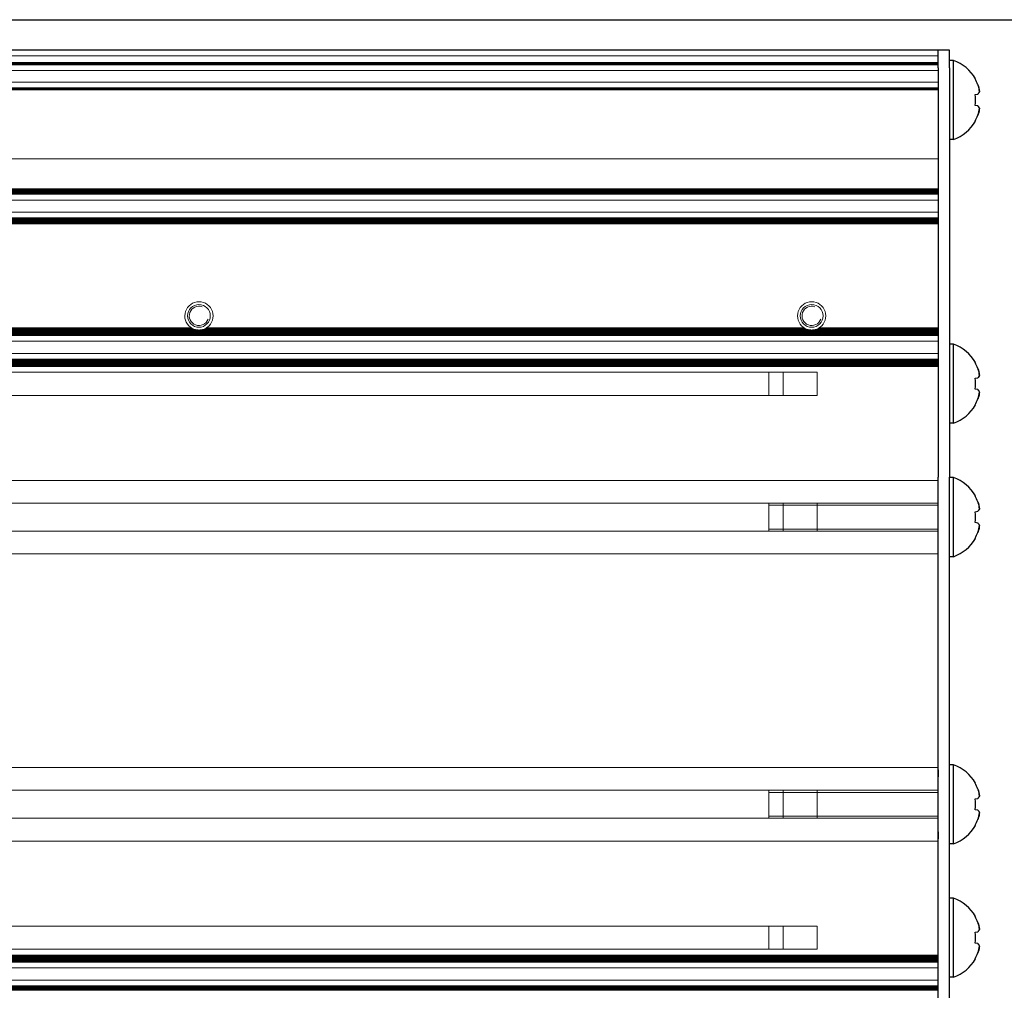
# Model space of a CAD drawing. Units: millimetres. Extents: x 0 to 420, y 0 to 297.
# Drawn here: x 272 to 289, y 188 to 205 of the extents above; entities that cross this region are included whole.
import ezdxf

# ---------------------------------------------------------------- set-up
doc = ezdxf.new("R2010")
doc.units = ezdxf.units.MM
for name, pattern in [('K5LT_AUXILIARY', [0]), ('K5LT_BASIC', [0]), ('K5LT_THIN', [0])]:
    doc.linetypes.add(name, pattern=pattern)
doc.layers.add('Системный слой', color=7, linetype='Continuous')
doc.styles.add('KDIMTEXTSTYLE', font='GOST_AU.SHX', dxfattribs={"width": 0.96, "oblique": 15, "height": 5})
doc.dimstyles.new('KDIMSTYLE (0.20)', dxfattribs={"dimtxt": 5, "dimasz": 1, "dimexe": 2, "dimexo": 0, "dimgap": 1, "dimtad": 1, "dimlfac": 5, "dimtxsty": 'KDIMTEXTSTYLE', "dimsah": 1, "dimcen": 0, "dimdle": 1, "dimadec": 0, "dimazin": 0, "dimtfac": 0.667, "dimtmove": 0, "dimatfit": 3, "dimfxl": 0, "dimtvp": 1, "dimtolj": 1, "dimtzin": 0, "dimarcsym": 0})

# ---------------------------------------------------------------- blocks, each defined once
blk = doc.blocks.new('U185')
at = {"layer": 'Системный слой', "color": 9, "linetype": 'K5LT_AUXILIARY', "lineweight": 18, "true_color": 0xdca5c1}
blk.add_line((288.216, 198.87), (247.729, 198.87), dxfattribs=at)
blk = doc.blocks.new('U186')
at = {"layer": 'Системный слой', "color": 9, "linetype": 'K5LT_AUXILIARY', "lineweight": 18, "true_color": 0xdca5c1}
blk.add_line((288.216, 198.985), (247.729, 198.985), dxfattribs=at)
blk = doc.blocks.new('U187')
at = {"layer": 'Системный слой', "color": 9, "linetype": 'K5LT_AUXILIARY', "lineweight": 18, "true_color": 0xdca5c1}
blk.add_line((288.216, 198.891), (247.729, 198.891), dxfattribs=at)
blk = doc.blocks.new('U188')
at = {"layer": 'Системный слой', "color": 9, "linetype": 'K5LT_AUXILIARY', "lineweight": 18, "true_color": 0xdca5c1}
blk.add_line((288.216, 198.943), (247.729, 198.943), dxfattribs=at)
blk = doc.blocks.new('U189')
at = {"layer": 'Системный слой', "color": 9, "linetype": 'K5LT_AUXILIARY', "lineweight": 18, "true_color": 0xdca5c1}
blk.add_line((288.216, 198.901), (247.729, 198.901), dxfattribs=at)
blk = doc.blocks.new('U190')
at = {"layer": 'Системный слой', "color": 9, "linetype": 'K5LT_AUXILIARY', "lineweight": 18, "true_color": 0xdca5c1}
blk.add_line((288.216, 198.912), (247.729, 198.912), dxfattribs=at)
blk = doc.blocks.new('U191')
at = {"layer": 'Системный слой', "color": 9, "linetype": 'K5LT_AUXILIARY', "lineweight": 18, "true_color": 0xdca5c1}
blk.add_line((288.216, 198.933), (247.729, 198.933), dxfattribs=at)
blk = doc.blocks.new('U192')
at = {"layer": 'Системный слой', "color": 9, "linetype": 'K5LT_AUXILIARY', "lineweight": 18, "true_color": 0xdca5c1}
blk.add_line((288.216, 199.098), (247.729, 199.098), dxfattribs=at)
blk = doc.blocks.new('U193')
at = {"layer": 'Системный слой', "color": 9, "linetype": 'K5LT_AUXILIARY', "lineweight": 18, "true_color": 0xdca5c1}
blk.add_line((288.216, 198.88), (247.729, 198.88), dxfattribs=at)
blk = doc.blocks.new('U194')
at = {"layer": 'Системный слой', "color": 9, "linetype": 'K5LT_AUXILIARY', "lineweight": 18, "true_color": 0xdca5c1}
blk.add_line((288.216, 198.964), (247.729, 198.964), dxfattribs=at)
blk = doc.blocks.new('U195')
at = {"layer": 'Системный слой', "color": 9, "linetype": 'K5LT_AUXILIARY', "lineweight": 18, "true_color": 0xdca5c1}
blk.add_line((288.216, 198.975), (247.729, 198.975), dxfattribs=at)
blk = doc.blocks.new('U196')
at = {"layer": 'Системный слой', "color": 9, "linetype": 'K5LT_AUXILIARY', "lineweight": 18, "true_color": 0xdca5c1}
blk.add_line((288.216, 198.996), (247.729, 198.996), dxfattribs=at)
blk = doc.blocks.new('U197')
at = {"layer": 'Системный слой', "color": 9, "linetype": 'K5LT_AUXILIARY', "lineweight": 18, "true_color": 0xdca5c1}
blk.add_line((288.216, 198.922), (247.729, 198.922), dxfattribs=at)
blk = doc.blocks.new('U198')
at = {"layer": 'Системный слой', "color": 9, "linetype": 'K5LT_AUXILIARY', "lineweight": 18, "true_color": 0xdca5c1}
blk.add_line((288.216, 198.954), (247.729, 198.954), dxfattribs=at)
blk = doc.blocks.new('U199')
at = {"layer": 'Системный слой', "color": 9, "linetype": 'K5LT_AUXILIARY', "lineweight": 18, "true_color": 0xdca5c1}
for p, q in [((275.002, 199.552), (264.43, 199.552)), ((285.842, 199.552), (275.27, 199.552)), ((288.216, 199.552), (286.11, 199.552))]:
    blk.add_line(p, q, dxfattribs=at)
blk = doc.blocks.new('U200')
at = {"layer": 'Системный слой', "color": 9, "linetype": 'K5LT_AUXILIARY', "lineweight": 18, "true_color": 0xdca5c1}
for p, q in [((275.043, 199.531), (264.389, 199.531)), ((285.883, 199.531), (275.229, 199.531)), ((288.216, 199.531), (286.069, 199.531))]:
    blk.add_line(p, q, dxfattribs=at)
blk = doc.blocks.new('U201')
at = {"layer": 'Системный слой', "color": 9, "linetype": 'K5LT_AUXILIARY', "lineweight": 18, "true_color": 0xdca5c1}
blk.add_line((288.216, 199.499), (247.729, 199.499), dxfattribs=at)
blk = doc.blocks.new('U202')
at = {"layer": 'Системный слой', "color": 9, "linetype": 'K5LT_AUXILIARY', "lineweight": 18, "true_color": 0xdca5c1}
for p, q in [((275.076, 199.52), (264.356, 199.52)), ((285.916, 199.52), (275.196, 199.52)), ((288.216, 199.52), (286.036, 199.52))]:
    blk.add_line(p, q, dxfattribs=at)
blk = doc.blocks.new('U203')
at = {"layer": 'Системный слой', "color": 9, "linetype": 'K5LT_AUXILIARY', "lineweight": 18, "true_color": 0xdca5c1}
blk.add_line((288.216, 199.426), (247.729, 199.426), dxfattribs=at)
blk = doc.blocks.new('U204')
at = {"layer": 'Системный слой', "color": 9, "linetype": 'K5LT_AUXILIARY', "lineweight": 18, "true_color": 0xdca5c1}
blk.add_line((288.216, 199.468), (247.729, 199.468), dxfattribs=at)
blk = doc.blocks.new('U205')
at = {"layer": 'Системный слой', "color": 9, "linetype": 'K5LT_AUXILIARY', "lineweight": 18, "true_color": 0xdca5c1}
blk.add_line((288.216, 199.437), (247.729, 199.437), dxfattribs=at)
blk = doc.blocks.new('U206')
at = {"layer": 'Системный слой', "color": 9, "linetype": 'K5LT_AUXILIARY', "lineweight": 18, "true_color": 0xdca5c1}
blk.add_line((288.216, 199.458), (247.729, 199.458), dxfattribs=at)
blk = doc.blocks.new('U207')
at = {"layer": 'Системный слой', "color": 9, "linetype": 'K5LT_AUXILIARY', "lineweight": 18, "true_color": 0xdca5c1}
blk.add_line((288.216, 199.313), (247.729, 199.313), dxfattribs=at)
blk = doc.blocks.new('U208')
at = {"layer": 'Системный слой', "color": 9, "linetype": 'K5LT_AUXILIARY', "lineweight": 18, "true_color": 0xdca5c1}
blk.add_line((288.216, 199.416), (247.729, 199.416), dxfattribs=at)
blk = doc.blocks.new('U209')
at = {"layer": 'Системный слой', "color": 9, "linetype": 'K5LT_AUXILIARY', "lineweight": 18, "true_color": 0xdca5c1}
blk.add_line((288.216, 199.447), (247.729, 199.447), dxfattribs=at)
blk = doc.blocks.new('U210')
at = {"layer": 'Системный слой', "color": 9, "linetype": 'K5LT_AUXILIARY', "lineweight": 18, "true_color": 0xdca5c1}
blk.add_line((288.216, 199.478), (247.729, 199.478), dxfattribs=at)
blk = doc.blocks.new('U211')
at = {"layer": 'Системный слой', "color": 9, "linetype": 'K5LT_AUXILIARY', "lineweight": 18, "true_color": 0xdca5c1}
for p, q in [((275.02, 199.541), (264.412, 199.541)), ((285.86, 199.541), (275.252, 199.541)), ((288.216, 199.541), (286.092, 199.541))]:
    blk.add_line(p, q, dxfattribs=at)
blk = doc.blocks.new('U212')
at = {"layer": 'Системный слой', "color": 9, "linetype": 'K5LT_AUXILIARY', "lineweight": 18, "true_color": 0xdca5c1}
blk.add_line((288.216, 199.51), (247.729, 199.51), dxfattribs=at)
blk = doc.blocks.new('U213')
at = {"layer": 'Системный слой', "color": 9, "linetype": 'K5LT_AUXILIARY', "lineweight": 18, "true_color": 0xdca5c1}
blk.add_line((288.216, 199.489), (247.729, 199.489), dxfattribs=at)
blk = doc.blocks.new('U214')
at = {"layer": 'Системный слой', "color": 9, "linetype": 'K5LT_AUXILIARY', "lineweight": 18, "true_color": 0xdca5c1}
blk.add_line((288.216, 201.393), (247.729, 201.393), dxfattribs=at)
blk = doc.blocks.new('U215')
at = {"layer": 'Системный слой', "color": 9, "linetype": 'K5LT_AUXILIARY', "lineweight": 18, "true_color": 0xdca5c1}
blk.add_line((288.216, 201.498), (247.729, 201.498), dxfattribs=at)
blk = doc.blocks.new('U216')
at = {"layer": 'Системный слой', "color": 9, "linetype": 'K5LT_AUXILIARY', "lineweight": 18, "true_color": 0xdca5c1}
blk.add_line((288.216, 201.456), (247.729, 201.456), dxfattribs=at)
blk = doc.blocks.new('U217')
at = {"layer": 'Системный слой', "color": 9, "linetype": 'K5LT_AUXILIARY', "lineweight": 18, "true_color": 0xdca5c1}
blk.add_line((288.216, 201.414), (247.729, 201.414), dxfattribs=at)
blk = doc.blocks.new('U218')
at = {"layer": 'Системный слой', "color": 9, "linetype": 'K5LT_AUXILIARY', "lineweight": 18, "true_color": 0xdca5c1}
blk.add_line((288.216, 201.435), (247.729, 201.435), dxfattribs=at)
blk = doc.blocks.new('U219')
at = {"layer": 'Системный слой', "color": 9, "linetype": 'K5LT_AUXILIARY', "lineweight": 18, "true_color": 0xdca5c1}
blk.add_line((288.216, 201.6), (247.729, 201.6), dxfattribs=at)
blk = doc.blocks.new('U220')
at = {"layer": 'Системный слой', "color": 9, "linetype": 'K5LT_AUXILIARY', "lineweight": 18, "true_color": 0xdca5c1}
blk.add_line((288.216, 201.403), (247.729, 201.403), dxfattribs=at)
blk = doc.blocks.new('U221')
at = {"layer": 'Системный слой', "color": 9, "linetype": 'K5LT_AUXILIARY', "lineweight": 18, "true_color": 0xdca5c1}
blk.add_line((288.216, 201.477), (247.729, 201.477), dxfattribs=at)
blk = doc.blocks.new('U222')
at = {"layer": 'Системный слой', "color": 9, "linetype": 'K5LT_AUXILIARY', "lineweight": 18, "true_color": 0xdca5c1}
blk.add_line((288.216, 201.424), (247.729, 201.424), dxfattribs=at)
blk = doc.blocks.new('U223')
at = {"layer": 'Системный слой', "color": 9, "linetype": 'K5LT_AUXILIARY', "lineweight": 18, "true_color": 0xdca5c1}
blk.add_line((288.216, 201.445), (247.729, 201.445), dxfattribs=at)
blk = doc.blocks.new('U224')
at = {"layer": 'Системный слой', "color": 9, "linetype": 'K5LT_AUXILIARY', "lineweight": 18, "true_color": 0xdca5c1}
blk.add_line((288.216, 201.466), (247.729, 201.466), dxfattribs=at)
blk = doc.blocks.new('U225')
at = {"layer": 'Системный слой', "color": 9, "linetype": 'K5LT_AUXILIARY', "lineweight": 18, "true_color": 0xdca5c1}
blk.add_line((288.216, 201.487), (247.729, 201.487), dxfattribs=at)
blk = doc.blocks.new('U226')
at = {"layer": 'Системный слой', "color": 9, "linetype": 'K5LT_AUXILIARY', "lineweight": 18, "true_color": 0xdca5c1}
blk.add_line((288.216, 202.008), (247.729, 202.008), dxfattribs=at)
blk = doc.blocks.new('U227')
at = {"layer": 'Системный слой', "color": 9, "linetype": 'K5LT_AUXILIARY', "lineweight": 18, "true_color": 0xdca5c1}
blk.add_line((288.216, 201.955), (247.729, 201.955), dxfattribs=at)
blk = doc.blocks.new('U228')
at = {"layer": 'Системный слой', "color": 9, "linetype": 'K5LT_AUXILIARY', "lineweight": 18, "true_color": 0xdca5c1}
blk.add_line((288.216, 201.966), (247.729, 201.966), dxfattribs=at)
blk = doc.blocks.new('U229')
at = {"layer": 'Системный слой', "color": 9, "linetype": 'K5LT_AUXILIARY', "lineweight": 18, "true_color": 0xdca5c1}
blk.add_line((288.216, 201.945), (247.729, 201.945), dxfattribs=at)
blk = doc.blocks.new('U230')
at = {"layer": 'Системный слой', "color": 9, "linetype": 'K5LT_AUXILIARY', "lineweight": 18, "true_color": 0xdca5c1}
blk.add_line((288.216, 201.934), (247.729, 201.934), dxfattribs=at)
blk = doc.blocks.new('U231')
at = {"layer": 'Системный слой', "color": 9, "linetype": 'K5LT_AUXILIARY', "lineweight": 18, "true_color": 0xdca5c1}
blk.add_line((288.216, 201.811), (247.729, 201.811), dxfattribs=at)
blk = doc.blocks.new('U232')
at = {"layer": 'Системный слой', "color": 9, "linetype": 'K5LT_AUXILIARY', "lineweight": 18, "true_color": 0xdca5c1}
blk.add_line((288.216, 201.997), (247.729, 201.997), dxfattribs=at)
blk = doc.blocks.new('U233')
at = {"layer": 'Системный слой', "color": 9, "linetype": 'K5LT_AUXILIARY', "lineweight": 18, "true_color": 0xdca5c1}
blk.add_line((288.216, 201.914), (247.729, 201.914), dxfattribs=at)
blk = doc.blocks.new('U234')
at = {"layer": 'Системный слой', "color": 9, "linetype": 'K5LT_AUXILIARY', "lineweight": 18, "true_color": 0xdca5c1}
blk.add_line((288.216, 201.987), (247.729, 201.987), dxfattribs=at)
blk = doc.blocks.new('U235')
at = {"layer": 'Системный слой', "color": 9, "linetype": 'K5LT_AUXILIARY', "lineweight": 18, "true_color": 0xdca5c1}
blk.add_line((288.216, 201.976), (247.729, 201.976), dxfattribs=at)
blk = doc.blocks.new('U236')
at = {"layer": 'Системный слой', "color": 9, "linetype": 'K5LT_AUXILIARY', "lineweight": 18, "true_color": 0xdca5c1}
blk.add_line((288.216, 201.924), (247.729, 201.924), dxfattribs=at)
blk = doc.blocks.new('U237')
at = {"layer": 'Системный слой', "color": 9, "linetype": 'K5LT_AUXILIARY', "lineweight": 18, "true_color": 0xdca5c1}
blk.add_line((288.216, 204.248), (247.729, 204.248), dxfattribs=at)
blk = doc.blocks.new('U238')
at = {"layer": 'Системный слой', "color": 9, "linetype": 'K5LT_AUXILIARY', "lineweight": 18, "true_color": 0xdca5c1}
blk.add_line((288.216, 204.103), (247.729, 204.103), dxfattribs=at)
blk = doc.blocks.new('U239')
at = {"layer": 'Системный слой', "color": 9, "linetype": 'K5LT_AUXILIARY', "lineweight": 18, "true_color": 0xdca5c1}
blk.add_line((288.216, 204.227), (247.729, 204.227), dxfattribs=at)
blk = doc.blocks.new('U240')
at = {"layer": 'Системный слой', "color": 9, "linetype": 'K5LT_AUXILIARY', "lineweight": 18, "true_color": 0xdca5c1}
blk.add_line((288.216, 204.206), (247.729, 204.206), dxfattribs=at)
blk = doc.blocks.new('U241')
at = {"layer": 'Системный слой', "color": 9, "linetype": 'K5LT_AUXILIARY', "lineweight": 18, "true_color": 0xdca5c1}
blk.add_line((288.216, 204.216), (247.729, 204.216), dxfattribs=at)
blk = doc.blocks.new('U242')
at = {"layer": 'Системный слой', "color": 9, "linetype": 'K5LT_AUXILIARY', "lineweight": 18, "true_color": 0xdca5c1}
blk.add_line((288.216, 204.237), (247.729, 204.237), dxfattribs=at)
blk = doc.blocks.new('U243')
at = {"layer": 'Системный слой', "color": 9, "linetype": 'K5LT_AUXILIARY', "lineweight": 18, "true_color": 0xdca5c1}
blk.add_line((288.216, 203.763), (247.729, 203.763), dxfattribs=at)
blk = doc.blocks.new('U244')
at = {"layer": 'Системный слой', "color": 9, "linetype": 'K5LT_AUXILIARY', "lineweight": 18, "true_color": 0xdca5c1}
blk.add_line((288.216, 203.774), (247.729, 203.774), dxfattribs=at)
blk = doc.blocks.new('U245')
at = {"layer": 'Системный слой', "color": 9, "linetype": 'K5LT_AUXILIARY', "lineweight": 18, "true_color": 0xdca5c1}
blk.add_line((288.216, 203.897), (247.729, 203.897), dxfattribs=at)
blk = doc.blocks.new('U246')
at = {"layer": 'Системный слой', "color": 9, "linetype": 'K5LT_AUXILIARY', "lineweight": 18, "true_color": 0xdca5c1}
blk.add_line((288.216, 203.795), (247.729, 203.795), dxfattribs=at)
blk = doc.blocks.new('U247')
at = {"layer": 'Системный слой', "color": 9, "linetype": 'K5LT_AUXILIARY', "lineweight": 18, "true_color": 0xdca5c1}
blk.add_line((288.216, 203.784), (247.729, 203.784), dxfattribs=at)
blk = doc.blocks.new('U248')
at = {"layer": 'Системный слой', "color": 9, "linetype": 'K5LT_AUXILIARY', "lineweight": 18, "true_color": 0xdca5c1}
blk.add_line((288.216, 204.363), (247.789, 204.363), dxfattribs=at)
blk = doc.blocks.new('U249')
at = {"layer": 'Системный слой', "color": 9, "linetype": 'K5LT_AUXILIARY', "lineweight": 18, "true_color": 0xdca5c1}
blk.add_line((288.216, 202.543), (247.729, 202.543), dxfattribs=at)
blk = doc.blocks.new('U250')
at = {"layer": 'Системный слой', "color": 9, "linetype": 'K5LT_AUXILIARY', "lineweight": 18, "true_color": 0xdca5c1}
blk.add_line((286.076, 198.769), (247.729, 198.769), dxfattribs=at)
blk = doc.blocks.new('U262')
at = {"layer": 'Системный слой', "color": 9, "linetype": 'K5LT_AUXILIARY', "lineweight": 18, "true_color": 0xdca5c1}
for start, end in [(237.6632, 242.4741), (297.5259, 302.3368)]:
    blk.add_arc((275.136, 199.763), 0.25, start, end, dxfattribs=at)
blk = doc.blocks.new('U266')
at = {"layer": 'Системный слой', "color": 9, "linetype": 'K5LT_AUXILIARY', "lineweight": 18, "true_color": 0xdca5c1}
for start, end in [(256.0647, 270), (270, 283.9353)]:
    blk.add_arc((285.976, 199.763), 0.25, start, end, dxfattribs=at)
blk = doc.blocks.new('U274')
at = {"layer": 'Системный слой', "color": 9, "linetype": 'K5LT_AUXILIARY', "lineweight": 18, "true_color": 0xdca5c1}
for start, end in [(248.2307, 256.0647), (283.9353, 291.7693)]:
    blk.add_arc((285.976, 199.763), 0.25, start, end, dxfattribs=at)
blk = doc.blocks.new('U277')
at = {"layer": 'Системный слой', "color": 9, "linetype": 'K5LT_AUXILIARY', "lineweight": 18, "true_color": 0xdca5c1}
for start, end in [(242.4741, 248.2307), (291.7693, 297.5259)]:
    blk.add_arc((275.136, 199.763), 0.25, start, end, dxfattribs=at)
blk = doc.blocks.new('U303')
at = {"layer": 'Системный слой', "color": 9, "linetype": 'K5LT_AUXILIARY', "lineweight": 18, "true_color": 0xdca5c1}
for start, end in [(256.0647, 270), (270, 283.9353)]:
    blk.add_arc((275.136, 199.763), 0.25, start, end, dxfattribs=at)
blk = doc.blocks.new('U304')
at = {"layer": 'Системный слой', "color": 9, "linetype": 'K5LT_AUXILIARY', "lineweight": 18, "true_color": 0xdca5c1}
for start, end in [(237.6632, 242.4741), (297.5259, 302.3368)]:
    blk.add_arc((285.976, 199.763), 0.25, start, end, dxfattribs=at)
blk = doc.blocks.new('U305')
at = {"layer": 'Системный слой', "color": 9, "linetype": 'K5LT_AUXILIARY', "lineweight": 18, "true_color": 0xdca5c1}
for start, end in [(248.2307, 256.0647), (283.9353, 291.7693)]:
    blk.add_arc((275.136, 199.763), 0.25, start, end, dxfattribs=at)
blk = doc.blocks.new('U306')
at = {"layer": 'Системный слой', "color": 9, "linetype": 'K5LT_AUXILIARY', "lineweight": 18, "true_color": 0xdca5c1}
for start, end in [(242.4741, 248.2307), (291.7693, 297.5259)]:
    blk.add_arc((285.976, 199.763), 0.25, start, end, dxfattribs=at)
blk = doc.blocks.new('KDIMARROW_01')
at = {"layer": 'Системный слой'}
blk.add_hatch(color=0, dxfattribs=at).paths.add_polyline_path([(0, 0), (-5, 0.658), (-4.5, 0), (-5, -0.658)])
at = {"layer": 'Системный слой', "color": 0, "linetype": 'K5LT_THIN', "lineweight": 18}
for p, q in [((177.216, 193.663), (177.016, 193.663)), ((-4.5, 0), (-5, 0.658)), ((-5, 0.658), (0, 0)), ((0, 0), (-5, -0.658)), ((-5, -0.658), (-4.5, 0))]:
    blk.add_line(p, q, dxfattribs=at)

msp = doc.modelspace()

# ---------------------------------------------------------------- linework, layer by layer
at = {"layer": 'Системный слой', "color": 5, "linetype": 'K5LT_BASIC', "lineweight": 30, "true_color": 0x0000ff}
for p, q in [((288.216, 204.463), (247.816, 204.463)), ((288.416, 204.463), (288.216, 204.463)), ((288.216, 204.1487), (288.216, 204.463)), ((288.416, 204.1487), (288.416, 204.463)), ((288.486, 204.283), (288.416, 204.283)), ((288.486, 202.883), (288.486, 204.283)), ((288.216, 204.1487), (288.216, 197.1935)), ((288.416, 204.1487), (288.416, 197.1935)), ((288.8689, 203.9556), (288.8741, 203.9591)), ((288.8689, 203.6792), (288.9177, 203.6877)), ((288.9177, 203.4782), (288.8689, 203.4868)), ((288.8741, 203.2069), (288.8689, 203.2104)), ((288.486, 202.883), (288.416, 202.883)), ((288.486, 199.263), (288.416, 199.263)), ((288.486, 197.863), (288.486, 199.263)), ((288.8689, 198.9356), (288.8741, 198.9391)), ((288.8689, 198.6592), (288.9177, 198.6677)), ((288.9177, 198.4582), (288.8689, 198.4668)), ((288.8741, 198.1869), (288.8689, 198.1904)), ((288.486, 197.863), (288.416, 197.863)), ((288.216, 197.1935), (288.216, 196.9126)), ((288.416, 197.1935), (288.416, 196.9126)), ((288.216, 144.4134), (288.216, 196.9126)), ((288.416, 144.4134), (288.416, 196.9126)), ((288.486, 196.903), (288.416, 196.903)), ((288.486, 195.503), (288.486, 196.903)), ((288.216, 196.688), (288.216, 196.813)), ((288.8689, 196.5756), (288.8741, 196.5791)), ((288.8689, 196.2992), (288.9177, 196.3077)), ((288.9177, 196.0982), (288.8689, 196.1068)), ((288.8741, 195.8269), (288.8689, 195.8304)), ((288.216, 195.593), (288.216, 195.718)), ((288.486, 195.503), (288.416, 195.503)), ((288.486, 191.823), (288.416, 191.823)), ((288.486, 190.423), (288.486, 191.823)), ((288.216, 191.733), (288.216, 191.608)), ((288.8689, 191.4956), (288.8741, 191.4991)), ((288.8689, 191.2192), (288.9177, 191.2277)), ((288.9177, 191.0182), (288.8689, 191.0268)), ((288.216, 190.638), (288.216, 190.513)), ((288.8741, 190.7469), (288.8689, 190.7504)), ((288.486, 190.423), (288.416, 190.423)), ((288.486, 189.463), (288.416, 189.463)), ((288.486, 188.063), (288.486, 189.463)), ((288.8689, 189.1356), (288.8741, 189.1391)), ((288.8689, 188.8592), (288.9177, 188.8677)), ((288.9177, 188.6582), (288.8689, 188.6668)), ((288.8741, 188.3869), (288.8689, 188.3904)), ((288.486, 188.063), (288.416, 188.063))]:
    msp.add_line(p, q, dxfattribs=at)
at = {"layer": 'Системный слой', "color": 9, "linetype": 'K5LT_AUXILIARY', "lineweight": 18, "true_color": 0xdca5c1}
for p, q in [((285.216, 198.357), (285.216, 198.769)), ((285.474, 198.357), (285.474, 198.769)), ((286.076, 198.563), (286.076, 198.769)), ((286.076, 198.357), (286.076, 198.563)), ((286.076, 198.357), (247.7289, 198.357)), ((288.216, 196.853), (247.7289, 196.853)), ((288.216, 196.4511), (247.7289, 196.4511)), ((285.216, 195.9549), (285.216, 196.4511)), ((285.216, 196.4136), (285.474, 196.4136)), ((285.474, 195.9549), (285.474, 196.4511)), ((285.474, 196.4136), (286.076, 196.4136)), ((286.076, 196.203), (286.076, 196.4511)), ((288.216, 196.4136), (286.076, 196.4136)), ((286.076, 195.9549), (286.076, 196.203)), ((285.216, 195.9924), (285.474, 195.9924)), ((285.474, 195.9924), (286.076, 195.9924)), ((288.216, 195.9924), (286.076, 195.9924)), ((288.216, 195.9549), (247.7289, 195.9549)), ((288.216, 195.553), (247.7289, 195.553)), ((288.216, 191.773), (247.7289, 191.773)), ((288.216, 191.3711), (247.7289, 191.3711)), ((285.216, 190.8749), (285.216, 191.3711)), ((285.216, 191.3336), (285.474, 191.3336)), ((285.474, 190.8749), (285.474, 191.3711)), ((285.474, 191.3336), (286.076, 191.3336)), ((286.076, 191.123), (286.076, 191.3711)), ((288.216, 191.3336), (286.076, 191.3336)), ((286.076, 190.8749), (286.076, 191.123)), ((288.216, 190.8749), (247.7289, 190.8749)), ((285.216, 190.9124), (285.474, 190.9124)), ((285.474, 190.9124), (286.076, 190.9124)), ((288.216, 190.9124), (286.076, 190.9124)), ((288.216, 190.473), (247.7289, 190.473)), ((286.076, 188.969), (247.7289, 188.969)), ((285.216, 188.557), (285.216, 188.969)), ((285.474, 188.557), (285.474, 188.969)), ((286.076, 188.763), (286.076, 188.969)), ((286.076, 188.557), (286.076, 188.763)), ((286.076, 188.557), (247.7289, 188.557)), ((288.216, 188.4561), (247.7289, 188.4561)), ((288.216, 188.4456), (247.7289, 188.4456)), ((288.216, 188.4351), (247.7289, 188.4351)), ((288.216, 188.4246), (247.7289, 188.4246)), ((288.216, 188.4142), (247.7289, 188.4142)), ((288.216, 188.4037), (247.7289, 188.4037)), ((288.216, 188.3932), (247.7289, 188.3932)), ((288.216, 188.3828), (247.7289, 188.3828)), ((288.216, 188.3723), (247.7289, 188.3723)), ((288.216, 188.3618), (247.7289, 188.3618)), ((288.216, 188.3513), (247.7289, 188.3513)), ((288.216, 188.3409), (247.7289, 188.3409)), ((288.216, 188.3304), (247.7289, 188.3304)), ((288.216, 188.2278), (247.7289, 188.2278)), ((288.216, 188.013), (247.7289, 188.013)), ((288.216, 187.9103), (247.7289, 187.9103)), ((288.216, 187.8999), (247.7289, 187.8999)), ((288.216, 187.8894), (247.7289, 187.8894)), ((288.216, 187.8789), (247.7289, 187.8789)), ((288.216, 187.8685), (247.7289, 187.8685)), ((288.216, 187.858), (247.7289, 187.858)), ((288.216, 187.8475), (247.7289, 187.8475)), ((288.216, 187.837), (247.7289, 187.837))]:
    msp.add_line(p, q, dxfattribs=at)
for centre in [(275.136, 199.763), (285.976, 199.763)]:
    msp.add_circle(centre, 0.201, dxfattribs=at)
at = {"layer": 'Системный слой', "color": 5, "linetype": 'K5LT_BASIC', "lineweight": 30, "true_color": 0x0000ff}
for centre, start, end in [((288.231, 203.583), 30.31852, 69.98404), ((288.231, 203.583), 290.01596, 329.68148), ((288.231, 198.563), 30.31852, 69.98404), ((288.231, 198.563), 290.01596, 329.68148), ((288.231, 196.203), 30.31852, 69.98404), ((288.231, 196.203), 290.01596, 329.68148), ((288.231, 191.123), 30.31852, 69.98404), ((288.231, 191.123), 290.01596, 329.68148), ((288.231, 188.763), 30.31852, 69.98404), ((288.231, 188.763), 290.01596, 329.68148)]:
    msp.add_arc(centre, 0.745, start, end, dxfattribs=at)
at = {"layer": 'Системный слой', "color": 9, "linetype": 'K5LT_AUXILIARY', "lineweight": 18, "true_color": 0xdca5c1}
for centre, radius, start, end in [((275.136, 199.763), 0.25, 306.59359, 233.40641), ((285.976, 199.763), 0.25, 306.59359, 233.40641), ((275.136, 199.763), 0.1709, 70, 340), ((285.976, 199.763), 0.1709, 70, 340), ((275.136, 199.763), 0.25, 233.40641, 237.66323), ((275.136, 199.763), 0.25, 302.33525, 306.59359), ((285.976, 199.763), 0.25, 233.40641, 237.66323), ((285.976, 199.763), 0.25, 302.33525, 306.59359)]:
    msp.add_arc(centre, radius, start, end, dxfattribs=at)
at = {"layer": 'Системный слой', "color": 5, "linetype": 'K5LT_BASIC', "lineweight": 30, "true_color": 0x0000ff}
for centre, major_axis, ratio, start_param, end_param in [((288.2337, 203.583), (0, 0.7448), 0.9849232, -1.2008257, -1.04697), ((288.2337, 203.583), (0, 0.7448), 0.9849232, -1.2008257, -1.04697), ((288.2595, 203.583), (0, 0.7433), 0.82683, -1.7005831, -1.4410095), ((288.2595, 203.583), (0, 0.7433), 0.82683, -1.7005831, -1.4410095), ((288.2337, 203.583), (0, 0.7448), 0.9849232, -2.0946227, -1.9407669), ((288.2337, 203.583), (0, 0.7448), 0.9849232, -2.0946227, -1.9407669), ((288.2337, 198.563), (0, 0.7448), 0.9849232, -1.2008257, -1.04697), ((288.2337, 198.563), (0, 0.7448), 0.9849232, -1.2008257, -1.04697), ((288.2595, 198.563), (0, 0.7433), 0.82683, -1.7005831, -1.4410095), ((288.2595, 198.563), (0, 0.7433), 0.82683, -1.7005831, -1.4410095), ((288.2337, 198.563), (0, 0.7448), 0.9849232, -2.0946227, -1.9407669), ((288.2337, 198.563), (0, 0.7448), 0.9849232, -2.0946227, -1.9407669), ((288.2337, 196.203), (0, 0.7448), 0.9849232, -1.2008257, -1.04697), ((288.2337, 196.203), (0, 0.7448), 0.9849232, -1.2008257, -1.04697), ((288.2595, 196.203), (0, 0.7433), 0.82683, -1.7005831, -1.4410095), ((288.2595, 196.203), (0, 0.7433), 0.82683, -1.7005831, -1.4410095), ((288.2337, 196.203), (0, 0.7448), 0.9849232, -2.0946227, -1.9407669), ((288.2337, 196.203), (0, 0.7448), 0.9849232, -2.0946227, -1.9407669), ((288.2337, 191.123), (0, 0.7448), 0.9849232, -1.2008257, -1.04697), ((288.2337, 191.123), (0, 0.7448), 0.9849232, -1.2008257, -1.04697), ((288.2595, 191.123), (0, 0.7433), 0.82683, -1.7005831, -1.4410095), ((288.2595, 191.123), (0, 0.7433), 0.82683, -1.7005831, -1.4410095), ((288.2337, 191.123), (0, 0.7448), 0.9849232, -2.0946227, -1.9407669), ((288.2337, 191.123), (0, 0.7448), 0.9849232, -2.0946227, -1.9407669), ((288.2337, 188.763), (0, 0.7448), 0.9849232, -1.2008257, -1.04697), ((288.2337, 188.763), (0, 0.7448), 0.9849232, -1.2008257, -1.04697), ((288.2595, 188.763), (0, 0.7433), 0.82683, -1.7005831, -1.4410095), ((288.2595, 188.763), (0, 0.7433), 0.82683, -1.7005831, -1.4410095), ((288.2337, 188.763), (0, 0.7448), 0.9849232, -2.0946227, -1.9407669), ((288.2337, 188.763), (0, 0.7448), 0.9849232, -2.0946227, -1.9407669)]:
    msp.add_ellipse(centre, major_axis=major_axis, ratio=ratio, start_param=start_param, end_param=end_param, dxfattribs=at)
for points in [[(288.946, 203.7308), (288.9413, 203.7651), (288.9324, 203.8058), (288.92, 203.8454), (288.9177, 203.8523)], [(288.946, 203.7308), (288.9413, 203.7197), (288.9324, 203.7054), (288.92, 203.6904), (288.9177, 203.6877)], [(288.946, 203.4352), (288.9413, 203.4463), (288.9324, 203.4606), (288.92, 203.4756), (288.9177, 203.4782)], [(288.946, 203.4352), (288.9413, 203.4009), (288.9324, 203.3602), (288.92, 203.3206), (288.9177, 203.3137)], [(288.946, 198.7108), (288.9413, 198.7451), (288.9324, 198.7858), (288.92, 198.8254), (288.9177, 198.8323)], [(288.946, 198.7108), (288.9413, 198.6997), (288.9324, 198.6854), (288.92, 198.6704), (288.9177, 198.6677)], [(288.946, 198.4152), (288.9413, 198.4263), (288.9324, 198.4406), (288.92, 198.4556), (288.9177, 198.4582)], [(288.946, 198.4152), (288.9413, 198.3809), (288.9324, 198.3402), (288.92, 198.3006), (288.9177, 198.2937)], [(288.946, 196.3508), (288.9413, 196.3851), (288.9324, 196.4258), (288.92, 196.4654), (288.9177, 196.4723)], [(288.946, 196.3508), (288.9413, 196.3397), (288.9324, 196.3254), (288.92, 196.3104), (288.9177, 196.3077)], [(288.946, 196.0552), (288.9413, 196.0663), (288.9324, 196.0806), (288.92, 196.0956), (288.9177, 196.0982)], [(288.946, 196.0552), (288.9413, 196.0209), (288.9324, 195.9802), (288.92, 195.9406), (288.9177, 195.9337)], [(288.946, 191.2708), (288.9413, 191.3051), (288.9324, 191.3458), (288.92, 191.3854), (288.9177, 191.3923)], [(288.946, 191.2708), (288.9413, 191.2597), (288.9324, 191.2454), (288.92, 191.2304), (288.9177, 191.2277)], [(288.946, 190.9752), (288.9413, 190.9863), (288.9324, 191.0006), (288.92, 191.0156), (288.9177, 191.0182)], [(288.946, 190.9752), (288.9413, 190.9409), (288.9324, 190.9002), (288.92, 190.8606), (288.9177, 190.8537)], [(288.946, 188.9108), (288.9413, 188.9451), (288.9324, 188.9858), (288.92, 189.0254), (288.9177, 189.0323)], [(288.946, 188.9108), (288.9413, 188.8997), (288.9324, 188.8854), (288.92, 188.8704), (288.9177, 188.8677)], [(288.946, 188.6152), (288.9413, 188.6263), (288.9324, 188.6406), (288.92, 188.6556), (288.9177, 188.6582)], [(288.946, 188.6152), (288.9413, 188.5809), (288.9324, 188.5402), (288.92, 188.5006), (288.9177, 188.4937)]]:
    msp.add_open_spline(points, degree=3, knots=[0, 0, 0, 0, 4.1190552, 5, 5, 5, 5], dxfattribs=at)
for points in [[(288.9177, 203.8523), (288.9307, 203.8131), (288.9403, 203.7724), (288.946, 203.7308)], [(288.9177, 203.6877), (288.9307, 203.7029), (288.9403, 203.7173), (288.946, 203.7308)], [(288.9177, 203.4782), (288.9307, 203.4631), (288.9403, 203.4487), (288.946, 203.4352)], [(288.9177, 203.3137), (288.9307, 203.3529), (288.9403, 203.3936), (288.946, 203.4352)], [(288.9177, 198.8323), (288.9307, 198.7931), (288.9403, 198.7524), (288.946, 198.7108)], [(288.9177, 198.6677), (288.9307, 198.6829), (288.9403, 198.6973), (288.946, 198.7108)], [(288.9177, 198.4582), (288.9307, 198.4431), (288.9403, 198.4287), (288.946, 198.4152)], [(288.9177, 198.2937), (288.9307, 198.3329), (288.9403, 198.3736), (288.946, 198.4152)], [(288.9177, 196.4723), (288.9307, 196.4331), (288.9403, 196.3924), (288.946, 196.3508)], [(288.9177, 196.3077), (288.9307, 196.3229), (288.9403, 196.3373), (288.946, 196.3508)], [(288.9177, 196.0982), (288.9307, 196.0831), (288.9403, 196.0687), (288.946, 196.0552)], [(288.9177, 195.9337), (288.9307, 195.9729), (288.9403, 196.0136), (288.946, 196.0552)], [(288.9177, 191.3923), (288.9307, 191.3531), (288.9403, 191.3124), (288.946, 191.2708)], [(288.9177, 191.2277), (288.9307, 191.2429), (288.9403, 191.2573), (288.946, 191.2708)], [(288.9177, 191.0182), (288.9307, 191.0031), (288.9403, 190.9887), (288.946, 190.9752)], [(288.9177, 190.8537), (288.9307, 190.8929), (288.9403, 190.9336), (288.946, 190.9752)], [(288.9177, 189.0323), (288.9307, 188.9931), (288.9403, 188.9524), (288.946, 188.9108)], [(288.9177, 188.8677), (288.9307, 188.8829), (288.9403, 188.8973), (288.946, 188.9108)], [(288.9177, 188.6582), (288.9307, 188.6431), (288.9403, 188.6287), (288.946, 188.6152)], [(288.9177, 188.4937), (288.9307, 188.5329), (288.9403, 188.5736), (288.946, 188.6152)]]:
    msp.add_open_spline(points, degree=3, dxfattribs=at)

# ---------------------------------------------------------------- block references
at = {"layer": 'Системный слой'}
for name in ['U248', 'U240', 'U241', 'U239', 'U242', 'U237', 'U238', 'U245', 'U243', 'U244', 'U247', 'U246', 'U249', 'U233', 'U236', 'U230', 'U229', 'U227', 'U228', 'U235', 'U234', 'U232', 'U226', 'U231', 'U219', 'U214', 'U220', 'U217', 'U222', 'U218', 'U223', 'U216', 'U224', 'U221', 'U225', 'U215', 'U204', 'U210', 'U213', 'U201', 'U212', 'U202', 'U200', 'U211', 'U199', 'U262', 'U277', 'U305', 'U303', 'U304', 'U306', 'U274', 'U266', 'U207', 'U208', 'U203', 'U205', 'U209', 'U206', 'U188', 'U198', 'U194', 'U195', 'U186', 'U196', 'U192', 'U189', 'U190', 'U187', 'U197', 'U193', 'U191', 'U185', 'U250']:
    msp.add_blockref(name, (0, 0), dxfattribs=at)

# ---------------------------------------------------------------- dimensions: what is measured, and where the dimension line sits
at = {"layer": 'Системный слой', "color": 7}
msp.add_linear_dim(base=(304.8045, 136.323), p1=(244.2959, 205.003), p2=(244.2959, 136.323), angle=90, location=(304.8045, 170.663), dimstyle='KDIMSTYLE (0.20)', override={"dimexo": 0, "dimpost": '\\H5.0;\\W0.965;\\Q0;<>', "dimblk1": 'KDIMARROW_01', "dimblk2": 'KDIMARROW_01', "dimse1": 0, "dimse2": 0, "dimclrt": 7, "dimtolj": 1}, dxfattribs=at).render()

doc.saveas('drawing.dxf')
